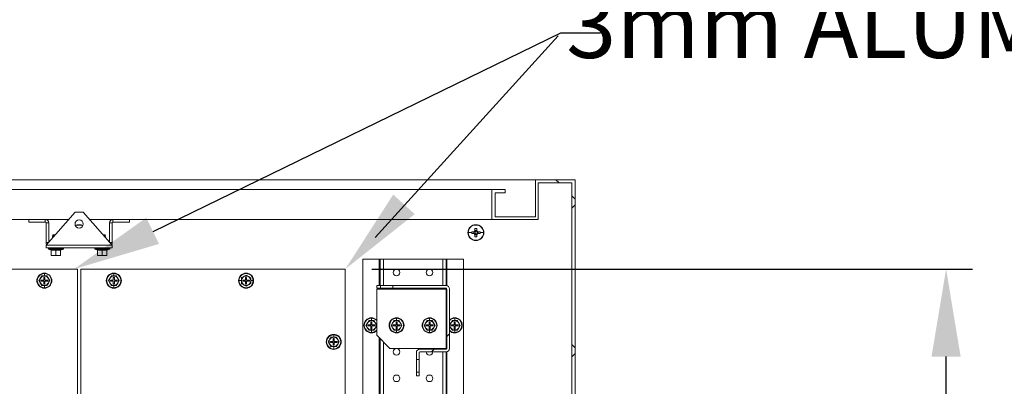
# Model space of a CAD drawing. Units: millimetres. Extents: x 63 to 8590, y 73 to 6123.
# Drawn here: x 4302 to 5046, y 1550 to 1827 of the extents above; entities that cross this region are included whole.
import ezdxf

# ---------------------------------------------------------------- set-up
doc = ezdxf.new("R2010")
doc.units = ezdxf.units.MM
doc.header["$LTSCALE"] = 5
doc.header["$PDSIZE"] = -1
doc.layers.add('Dimensions', color=7, linetype='Continuous')
doc.layers.add('KATMAN1', color=7, linetype='Continuous')
doc.styles.get("Standard").update_dxf_attribs({"font": 'romans.shx', "width": 0.8})
doc.dimstyles.new('SLDDIMSTYLE2', dxfattribs={"dimscale": 10, "dimtxt": 2.5, "dimasz": 3.302, "dimexe": 1, "dimexo": 1, "dimgap": 0.926042, "dimtad": 1, "dimdec": 0, "dimrnd": 1e-09, "dimzin": 12, "dimdsep": 46, "dimtxsty": 'Standard', "dimcen": 2, "dimadec": 0, "dimazin": 3, "dimtfac": 1, "dimtdec": 0, "dimtmove": 0, "dimatfit": 0, "dimfxl": 1, "dimfrac": 2, "dimtolj": 1, "dimtzin": 12, "dimarcsym": 0})

# ---------------------------------------------------------------- blocks, each defined once
blk = doc.blocks.new('*D2')
at = {"layer": 'Defpoints', "color": 0, "transparency": 16777216}
for p in [(4547.68, 1638.47), (5001.92, 1638.47), (4547.68, 1153.47)]:
    blk.add_point(p, dxfattribs=at)
at = {"layer": 'Dimensions', "color": 0, "lineweight": -2, "transparency": 16777216}
for p, q in [((4567.68, 1638.47), (5021.92, 1638.47)), ((5001.92, 1219.51), (5001.92, 1572.43)), ((4567.68, 1153.47), (5021.92, 1153.47))]:
    blk.add_line(p, q, dxfattribs=at)
at = {"layer": 'Dimensions', "color": 0, "transparency": 16777216}
for points in [[(4990.91, 1572.43), (5012.92, 1572.43), (5001.92, 1638.47)], [(4990.91, 1219.51), (5012.92, 1219.51), (5001.92, 1153.47)]]:
    blk.add_solid(points, dxfattribs=at)
at = {"layer": 'Dimensions', "color": 0, "transparency": 16777216, "insert": (4933.4, 1410.78), "char_height": 50, "attachment_point": 2, "rotation": 90}
blk.add_mtext('\\A1;485', dxfattribs=at)

msp = doc.modelspace()

# ---------------------------------------------------------------- hatches: boundary and pattern name
at = {"layer": 'KATMAN1', "linetype": 'Continuous', "lineweight": 18}
h = msp.add_hatch(dxfattribs=at)
h.set_pattern_fill('ANSI38', color=256, scale=25, style=0)
h.set_pattern_definition([(45, (-3527.12, -1734.65), (-56.1266, 56.1266), []), (135, (-3527.12, -1734.65), (-168.3798, 56.1266), [198.4375, -119.0625])])
h.paths.add_polyline_path([(4658.43, 1093.47), (4668.43, 1093.47), (4668.43, 1095.97), (4660.93, 1095.97), (4660.93, 1113.97), (4691.43, 1113.97), (4691.43, 1085.97), (4721.43, 1085.97), (4721.43, 1705.97), (4691.43, 1705.97), (4691.43, 1677.97), (4660.93, 1677.97), (4660.93, 1695.97), (4668.43, 1695.97), (4668.43, 1698.47), (4658.43, 1698.47), (4658.43, 1675.97), (4693.43, 1675.97), (4693.43, 1703.47), (4718.93, 1703.47), (4718.93, 1088.47), (4693.43, 1088.47), (4693.43, 1115.97), (4658.43, 1115.97)], flags=0)
h = msp.add_hatch(dxfattribs=at)
h.set_pattern_fill('ANSI32', color=256, scale=25, style=0)
h.set_pattern_definition([(45, (-3524.62, -1734.65), (-168.38, 168.38), []), (45, (-3412.36, -1734.65), (-168.38, 168.38), [])])
edge = h.paths.add_edge_path(flags=0)
edge.add_line((4601.43, 1570.22), (4603.43, 1570.22))
edge.add_line((4603.43, 1570.22), (4603.43, 1575.37))
edge.add_arc((4604.03, 1575.37), 0.6, 90, 180, ccw=False)
edge.add_line((4604.03, 1575.97), (4623.83, 1575.97))
edge.add_arc((4623.83, 1578.57), 2.6, 270, 360)
edge.add_line((4626.43, 1578.57), (4626.43, 1623.37))
edge.add_arc((4623.83, 1623.37), 2.6, 0, 90)
edge.add_line((4623.83, 1625.97), (4583.68, 1625.97))
edge.add_line((4583.68, 1625.97), (4583.68, 1623.97))
edge.add_line((4583.68, 1623.97), (4623.83, 1623.97))
edge.add_arc((4623.83, 1623.37), 0.6, 0, 90, ccw=False)
edge.add_line((4624.43, 1623.37), (4624.43, 1578.57))
edge.add_arc((4623.83, 1578.57), 0.6, 270, 360, ccw=False)
edge.add_line((4623.83, 1577.97), (4604.03, 1577.97))
edge.add_arc((4604.03, 1575.37), 2.6, 90, 180)
edge.add_line((4601.43, 1575.37), (4601.43, 1570.22))

# ---------------------------------------------------------------- linework, layer by layer
at = {"color": 7, "linetype": 'Continuous', "lineweight": 18}
for p, q in [((4001.43, 1705.97), (4691.43, 1705.97)), ((4691.43, 1677.97), (4691.43, 1705.97)), ((4721.43, 1705.97), (4691.43, 1705.97)), ((4721.43, 1705.97), (4721.43, 1085.97)), ((4034.43, 1698.47), (4658.43, 1698.47)), ((4658.43, 1698.47), (4658.43, 1675.97)), ((4658.43, 1698.47), (4668.43, 1698.47)), ((4668.43, 1695.97), (4668.43, 1698.47)), ((4718.93, 1703.47), (4693.43, 1703.47)), ((4693.43, 1703.47), (4693.43, 1675.97)), ((4718.93, 1703.47), (4718.93, 1088.47)), ((4660.93, 1695.97), (4668.43, 1695.97)), ((4660.93, 1695.97), (4660.93, 1677.97)), ((4338.57, 1675.97), (4034.43, 1675.97)), ((4308.43, 1673.97), (4308.43, 1675.97)), ((4320.83, 1675.97), (4308.43, 1675.97)), ((4320.83, 1673.97), (4320.83, 1675.97)), ((4321.43, 1656.57), (4343.43, 1681.47)), ((4343.43, 1681.47), (4349.43, 1681.47)), ((4349.43, 1681.47), (4371.43, 1656.57)), ((4658.43, 1675.97), (4354.29, 1675.97)), ((4372.03, 1673.97), (4372.03, 1675.97)), ((4384.43, 1675.97), (4372.03, 1675.97)), ((4384.43, 1673.97), (4384.43, 1675.97)), ((4658.43, 1675.97), (4693.43, 1675.97)), ((4660.93, 1677.97), (4691.43, 1677.97)), ((4308.43, 1673.97), (4320.83, 1673.97)), ((4323.43, 1673.37), (4321.43, 1673.37)), ((4321.43, 1673.37), (4321.43, 1658.57)), ((4323.43, 1658.83), (4323.43, 1673.37)), ((4346.43, 1671.97), (4346.43, 1671.74)), ((4369.43, 1673.37), (4371.43, 1673.37)), ((4369.43, 1658.83), (4369.43, 1673.37)), ((4371.43, 1673.37), (4371.43, 1658.57)), ((4384.43, 1673.97), (4372.03, 1673.97)), ((4645.72, 1669.06), (4645.72, 1667.3)), ((4647.14, 1667.59), (4645.72, 1667.59)), ((4646.43, 1671.97), (4646.43, 1671.74)), ((4647.14, 1667.3), (4647.14, 1669.06)), ((4326.87, 1664.37), (4326.43, 1663.92)), ((4326.43, 1663.92), (4326.43, 1663.91)), ((4327.93, 1663.92), (4326.43, 1663.92)), ((4326.43, 1663.91), (4326.87, 1663.6)), ((4327.92, 1663.91), (4326.43, 1663.91)), ((4326.87, 1663.6), (4326.43, 1663.29)), ((4326.43, 1663.29), (4326.43, 1663.15)), ((4327.37, 1663.29), (4326.43, 1663.29)), ((4326.43, 1663.15), (4326.87, 1662.83)), ((4327.24, 1663.15), (4326.43, 1663.15)), ((4326.87, 1662.83), (4326.43, 1662.52)), ((4326.43, 1662.52), (4326.43, 1662.38)), ((4326.69, 1662.52), (4326.43, 1662.52)), ((4326.43, 1662.38), (4326.51, 1662.32)), ((4326.56, 1662.38), (4326.43, 1662.38)), ((4328.32, 1664.37), (4326.87, 1664.37)), ((4327.64, 1663.6), (4326.87, 1663.6)), ((4326.97, 1662.83), (4326.87, 1662.83)), ((4365.98, 1664.37), (4364.54, 1664.37)), ((4366.43, 1663.92), (4364.93, 1663.92)), ((4366.43, 1663.91), (4364.94, 1663.91)), ((4365.98, 1663.6), (4365.21, 1663.6)), ((4366.43, 1663.29), (4365.49, 1663.29)), ((4366.43, 1663.15), (4365.62, 1663.15)), ((4365.98, 1662.83), (4365.89, 1662.83)), ((4365.98, 1664.37), (4366.43, 1663.92)), ((4365.98, 1663.6), (4366.43, 1663.91)), ((4366.43, 1663.29), (4365.98, 1663.6)), ((4365.98, 1662.83), (4366.43, 1663.15)), ((4366.43, 1662.52), (4365.98, 1662.83)), ((4366.43, 1662.52), (4366.17, 1662.52)), ((4366.43, 1662.38), (4366.29, 1662.38)), ((4366.35, 1662.32), (4366.43, 1662.38)), ((4366.43, 1663.92), (4366.43, 1663.91)), ((4366.43, 1663.29), (4366.43, 1663.15)), ((4366.43, 1662.52), (4366.43, 1662.38)), ((4640.66, 1665.97), (4643.32, 1665.97)), ((4645.09, 1666.68), (4643.34, 1666.68)), ((4643.34, 1665.26), (4645.09, 1665.26)), ((4644.8, 1666.68), (4644.8, 1665.26)), ((4645.72, 1664.63), (4645.72, 1662.87)), ((4645.72, 1664.34), (4647.14, 1664.34)), ((4646.43, 1665.97), (4646.43, 1667.25)), ((4646.43, 1665.97), (4646.43, 1664.69)), ((4646.43, 1659.97), (4646.43, 1660.2)), ((4647.14, 1662.87), (4647.14, 1664.63)), ((4649.52, 1666.68), (4647.77, 1666.68)), ((4647.77, 1665.26), (4649.52, 1665.26)), ((4648.05, 1665.26), (4648.05, 1666.68)), ((4652.2, 1665.97), (4649.53, 1665.97)), ((4321.43, 1656.57), (4371.43, 1656.57)), ((4321.43, 1656.57), (4321.43, 1654.47)), ((4371.43, 1654.47), (4321.43, 1654.47)), ((4334.3, 1653.4), (4323.56, 1653.4)), ((4325.36, 1652.74), (4323.56, 1653.4)), ((4323.73, 1654.47), (4323.73, 1654.37)), ((4334.13, 1654.37), (4323.73, 1654.37)), ((4325.36, 1652.74), (4325.36, 1652.94)), ((4325.43, 1652.84), (4325.43, 1649.08)), ((4328.93, 1652.84), (4328.93, 1649.08)), ((4332.43, 1652.84), (4332.43, 1649.08)), ((4332.49, 1652.74), (4334.3, 1653.4)), ((4332.5, 1652.94), (4332.49, 1652.74)), ((4334.13, 1654.37), (4334.13, 1654.47)), ((4369.3, 1653.4), (4358.56, 1653.4)), ((4360.36, 1652.74), (4358.56, 1653.4)), ((4358.73, 1654.47), (4358.73, 1654.37)), ((4369.13, 1654.37), (4358.73, 1654.37)), ((4360.36, 1652.74), (4360.36, 1652.94)), ((4360.43, 1652.84), (4360.43, 1649.08)), ((4363.93, 1652.84), (4363.93, 1649.08)), ((4367.43, 1652.84), (4367.43, 1649.08)), ((4367.49, 1652.74), (4369.3, 1653.4)), ((4367.5, 1652.94), (4367.49, 1652.74)), ((4369.13, 1654.37), (4369.13, 1654.47)), ((4371.43, 1654.47), (4371.43, 1656.57)), ((4327.18, 1648.77), (4325.43, 1649.08)), ((4325.43, 1649.08), (4325.43, 1648.77)), ((4325.43, 1648.77), (4327.18, 1648.77)), ((4328.93, 1649.08), (4327.18, 1648.77)), ((4327.18, 1648.77), (4330.68, 1648.77)), ((4330.68, 1648.77), (4328.93, 1649.08)), ((4332.43, 1649.08), (4330.68, 1648.77)), ((4332.43, 1648.77), (4330.68, 1648.77)), ((4332.43, 1648.77), (4332.43, 1649.08)), ((4362.18, 1648.77), (4360.43, 1649.08)), ((4360.43, 1649.08), (4360.43, 1648.77)), ((4360.43, 1648.77), (4362.18, 1648.77)), ((4363.93, 1649.08), (4362.18, 1648.77)), ((4362.18, 1648.77), (4365.68, 1648.77)), ((4365.68, 1648.77), (4363.93, 1649.08)), ((4367.43, 1649.08), (4365.68, 1648.77)), ((4367.43, 1648.77), (4365.68, 1648.77)), ((4367.43, 1648.77), (4367.43, 1649.08)), ((4560.93, 1645.97), (4560.93, 1145.97)), ((4573.33, 1645.97), (4560.93, 1645.97)), ((4573.93, 1645.97), (4573.33, 1645.97)), ((4573.93, 1625.97), (4573.93, 1645.97)), ((4573.93, 1645.97), (4576.53, 1645.97)), ((4621.33, 1645.97), (4576.53, 1645.97)), ((4623.93, 1645.97), (4621.33, 1645.97)), ((4623.93, 1645.97), (4623.93, 1625.97)), ((4624.53, 1645.97), (4623.93, 1645.97)), ((4636.93, 1645.97), (4624.53, 1645.97)), ((4636.93, 1145.97), (4636.93, 1645.97)), ((4145.18, 1638.47), (4345.18, 1638.47)), ((4345.18, 1638.47), (4345.18, 1153.47)), ((4347.68, 1638.47), (4347.68, 1153.47)), ((4547.68, 1638.47), (4347.68, 1638.47)), ((4547.68, 1153.47), (4547.68, 1638.47)), ((4317.15, 1631.47), (4316.14, 1629.72)), ((4318.16, 1633.22), (4317.15, 1631.47)), ((4318.12, 1633.29), (4320.18, 1633.28)), ((4320.18, 1633.22), (4318.16, 1633.22)), ((4320.58, 1632.22), (4319.78, 1632.22)), ((4319.78, 1632.22), (4319.78, 1630.12)), ((4320.18, 1633.28), (4320.18, 1635.09)), ((4320.18, 1633.28), (4322.24, 1633.29)), ((4322.2, 1633.22), (4320.18, 1633.22)), ((4320.58, 1630.12), (4320.58, 1632.22)), ((4323.21, 1631.47), (4322.2, 1633.22)), ((4324.22, 1629.72), (4323.21, 1631.47)), ((4369.65, 1631.47), (4368.64, 1629.72)), ((4370.66, 1633.22), (4369.65, 1631.47)), ((4370.62, 1633.29), (4372.68, 1633.28)), ((4372.68, 1633.22), (4370.66, 1633.22)), ((4373.08, 1632.22), (4372.28, 1632.22)), ((4372.28, 1632.22), (4372.28, 1630.12)), ((4372.68, 1633.28), (4372.68, 1635.09)), ((4372.68, 1633.28), (4374.74, 1633.29)), ((4374.7, 1633.22), (4372.68, 1633.22)), ((4373.08, 1630.12), (4373.08, 1632.22)), ((4375.71, 1631.47), (4374.7, 1633.22)), ((4376.72, 1629.72), (4375.71, 1631.47)), ((4469.11, 1629.72), (4469.11, 1631.78)), ((4470.93, 1632.75), (4469.18, 1631.74)), ((4469.18, 1631.74), (4469.18, 1629.72)), ((4472.68, 1633.76), (4470.93, 1632.75)), ((4473.08, 1632.22), (4472.28, 1632.22)), ((4472.28, 1632.22), (4472.28, 1630.12)), ((4474.43, 1632.75), (4472.68, 1633.76)), ((4473.08, 1630.12), (4473.08, 1632.22)), ((4476.18, 1631.74), (4474.43, 1632.75)), ((4476.18, 1629.72), (4476.18, 1631.74)), ((4476.25, 1631.78), (4476.24, 1629.72)), ((4316.14, 1629.72), (4317.15, 1627.97)), ((4317.15, 1627.97), (4318.16, 1626.22)), ((4317.68, 1630.12), (4317.68, 1629.32)), ((4319.78, 1630.12), (4317.68, 1630.12)), ((4317.68, 1629.32), (4319.78, 1629.32)), ((4320.18, 1626.15), (4318.12, 1626.15)), ((4318.16, 1626.22), (4320.18, 1626.22)), ((4319.78, 1629.32), (4319.78, 1627.22)), ((4319.78, 1627.22), (4320.58, 1627.22)), ((4320.18, 1626.22), (4322.2, 1626.22)), ((4322.24, 1626.15), (4320.18, 1626.15)), ((4320.18, 1626.15), (4320.18, 1624.35)), ((4322.68, 1630.12), (4320.58, 1630.12)), ((4320.58, 1627.22), (4320.58, 1629.32)), ((4320.58, 1629.32), (4322.68, 1629.32)), ((4322.2, 1626.22), (4323.21, 1627.97)), ((4322.68, 1629.32), (4322.68, 1630.12)), ((4323.21, 1627.97), (4324.22, 1629.72)), ((4368.64, 1629.72), (4369.65, 1627.97)), ((4369.65, 1627.97), (4370.66, 1626.22)), ((4370.18, 1630.12), (4370.18, 1629.32)), ((4372.28, 1630.12), (4370.18, 1630.12)), ((4370.18, 1629.32), (4372.28, 1629.32)), ((4372.68, 1626.15), (4370.62, 1626.15)), ((4370.66, 1626.22), (4372.68, 1626.22)), ((4372.28, 1629.32), (4372.28, 1627.22)), ((4372.28, 1627.22), (4373.08, 1627.22)), ((4372.68, 1626.22), (4374.7, 1626.22)), ((4374.74, 1626.15), (4372.68, 1626.15)), ((4372.68, 1626.15), (4372.68, 1624.35)), ((4375.18, 1630.12), (4373.08, 1630.12)), ((4373.08, 1627.22), (4373.08, 1629.32)), ((4373.08, 1629.32), (4375.18, 1629.32)), ((4374.7, 1626.22), (4375.71, 1627.97)), ((4375.18, 1629.32), (4375.18, 1630.12)), ((4375.71, 1627.97), (4376.72, 1629.72)), ((4469.11, 1629.72), (4467.31, 1629.72)), ((4469.11, 1627.66), (4469.11, 1629.72)), ((4469.18, 1629.72), (4469.18, 1627.7)), ((4469.18, 1627.7), (4470.93, 1626.69)), ((4472.28, 1630.12), (4470.18, 1630.12)), ((4470.18, 1630.12), (4470.18, 1629.32)), ((4470.18, 1629.32), (4472.28, 1629.32)), ((4470.93, 1626.69), (4472.68, 1625.68)), ((4472.28, 1629.32), (4472.28, 1627.22)), ((4472.28, 1627.22), (4473.08, 1627.22)), ((4472.68, 1625.68), (4474.43, 1626.69)), ((4475.18, 1630.12), (4473.08, 1630.12)), ((4473.08, 1627.22), (4473.08, 1629.32)), ((4473.08, 1629.32), (4475.18, 1629.32)), ((4474.43, 1626.69), (4476.18, 1627.7)), ((4475.18, 1629.32), (4475.18, 1630.12)), ((4476.18, 1627.7), (4476.18, 1629.72)), ((4476.24, 1629.72), (4476.25, 1627.66)), ((4476.24, 1629.72), (4478.05, 1629.72)), ((4571.43, 1625.97), (4571.43, 1623.97)), ((4574.18, 1625.97), (4571.43, 1625.97)), ((4574.18, 1623.97), (4571.43, 1623.97)), ((4571.43, 1623.37), (4571.43, 1588.57)), ((4623.83, 1623.37), (4571.43, 1623.37)), ((4573.93, 1623.37), (4573.93, 1623.97)), ((4574.18, 1625.97), (4574.18, 1623.97)), ((4583.68, 1625.97), (4574.18, 1625.97)), ((4583.68, 1623.97), (4574.18, 1623.97)), ((4583.68, 1623.97), (4583.68, 1625.97)), ((4623.83, 1625.97), (4583.68, 1625.97)), ((4623.83, 1623.97), (4583.68, 1623.97)), ((4623.83, 1623.37), (4623.83, 1578.57)), ((4624.43, 1623.37), (4623.83, 1623.37)), ((4623.93, 1623.96), (4623.93, 1623.37)), ((4624.43, 1578.57), (4624.43, 1623.37)), ((4626.43, 1578.57), (4626.43, 1623.37)), ((4567.43, 1599.53), (4567.43, 1601.34)), ((4586.43, 1599.53), (4586.43, 1601.34)), ((4611.43, 1599.53), (4611.43, 1601.34)), ((4630.43, 1599.53), (4630.43, 1601.34)), ((4564.4, 1597.72), (4563.39, 1595.97)), ((4563.39, 1595.97), (4564.4, 1594.22)), ((4565.41, 1599.47), (4564.4, 1597.72)), ((4564.4, 1594.22), (4565.41, 1592.47)), ((4564.93, 1596.37), (4564.93, 1595.57)), ((4567.03, 1596.37), (4564.93, 1596.37)), ((4564.93, 1595.57), (4567.03, 1595.57)), ((4565.37, 1599.54), (4567.43, 1599.53)), ((4567.43, 1599.47), (4565.41, 1599.47)), ((4567.83, 1598.47), (4567.03, 1598.47)), ((4567.03, 1598.47), (4567.03, 1596.37)), ((4567.03, 1595.57), (4567.03, 1593.47)), ((4567.03, 1593.47), (4567.83, 1593.47)), ((4567.43, 1599.53), (4569.49, 1599.54)), ((4569.45, 1599.47), (4567.43, 1599.47)), ((4567.83, 1596.37), (4567.83, 1598.47)), ((4569.93, 1596.37), (4567.83, 1596.37)), ((4567.83, 1593.47), (4567.83, 1595.57)), ((4567.83, 1595.57), (4569.93, 1595.57)), ((4570.46, 1597.72), (4569.45, 1599.47)), ((4569.45, 1592.47), (4570.46, 1594.22)), ((4569.93, 1595.57), (4569.93, 1596.37)), ((4571.47, 1595.97), (4570.46, 1597.72)), ((4570.46, 1594.22), (4571.47, 1595.97)), ((4583.4, 1597.72), (4582.39, 1595.97)), ((4582.39, 1595.97), (4583.4, 1594.22)), ((4584.41, 1599.47), (4583.4, 1597.72)), ((4583.4, 1594.22), (4584.41, 1592.47)), ((4583.93, 1596.37), (4583.93, 1595.57)), ((4586.03, 1596.37), (4583.93, 1596.37)), ((4583.93, 1595.57), (4586.03, 1595.57)), ((4584.37, 1599.54), (4586.43, 1599.53)), ((4586.43, 1599.47), (4584.41, 1599.47)), ((4586.83, 1598.47), (4586.03, 1598.47)), ((4586.03, 1598.47), (4586.03, 1596.37)), ((4586.03, 1595.57), (4586.03, 1593.47)), ((4586.03, 1593.47), (4586.83, 1593.47)), ((4586.43, 1599.53), (4588.49, 1599.54)), ((4588.45, 1599.47), (4586.43, 1599.47)), ((4586.83, 1596.37), (4586.83, 1598.47)), ((4588.93, 1596.37), (4586.83, 1596.37)), ((4586.83, 1593.47), (4586.83, 1595.57)), ((4586.83, 1595.57), (4588.93, 1595.57)), ((4589.46, 1597.72), (4588.45, 1599.47)), ((4588.45, 1592.47), (4589.46, 1594.22)), ((4588.93, 1595.57), (4588.93, 1596.37)), ((4590.47, 1595.97), (4589.46, 1597.72)), ((4589.46, 1594.22), (4590.47, 1595.97)), ((4608.4, 1597.72), (4607.39, 1595.97)), ((4607.39, 1595.97), (4608.4, 1594.22)), ((4609.41, 1599.47), (4608.4, 1597.72)), ((4608.4, 1594.22), (4609.41, 1592.47)), ((4608.93, 1596.37), (4608.93, 1595.57)), ((4611.03, 1596.37), (4608.93, 1596.37)), ((4608.93, 1595.57), (4611.03, 1595.57)), ((4609.37, 1599.54), (4611.43, 1599.53)), ((4611.43, 1599.47), (4609.41, 1599.47)), ((4611.83, 1598.47), (4611.03, 1598.47)), ((4611.03, 1598.47), (4611.03, 1596.37)), ((4611.03, 1595.57), (4611.03, 1593.47)), ((4611.03, 1593.47), (4611.83, 1593.47)), ((4611.43, 1599.53), (4613.49, 1599.54)), ((4613.45, 1599.47), (4611.43, 1599.47)), ((4611.83, 1596.37), (4611.83, 1598.47)), ((4613.93, 1596.37), (4611.83, 1596.37)), ((4611.83, 1593.47), (4611.83, 1595.57)), ((4611.83, 1595.57), (4613.93, 1595.57)), ((4614.46, 1597.72), (4613.45, 1599.47)), ((4613.45, 1592.47), (4614.46, 1594.22)), ((4613.93, 1595.57), (4613.93, 1596.37)), ((4615.47, 1595.97), (4614.46, 1597.72)), ((4614.46, 1594.22), (4615.47, 1595.97)), ((4627.4, 1597.72), (4626.39, 1595.97)), ((4626.39, 1595.97), (4627.4, 1594.22)), ((4628.41, 1599.47), (4627.4, 1597.72)), ((4627.4, 1594.22), (4628.41, 1592.47)), ((4627.93, 1596.37), (4627.93, 1595.57)), ((4630.03, 1596.37), (4627.93, 1596.37)), ((4627.93, 1595.57), (4630.03, 1595.57)), ((4628.37, 1599.54), (4630.43, 1599.53)), ((4630.43, 1599.47), (4628.41, 1599.47)), ((4630.83, 1598.47), (4630.03, 1598.47)), ((4630.03, 1598.47), (4630.03, 1596.37)), ((4630.03, 1595.57), (4630.03, 1593.47)), ((4630.03, 1593.47), (4630.83, 1593.47)), ((4630.43, 1599.53), (4632.49, 1599.54)), ((4632.45, 1599.47), (4630.43, 1599.47)), ((4630.83, 1596.37), (4630.83, 1598.47)), ((4632.93, 1596.37), (4630.83, 1596.37)), ((4630.83, 1593.47), (4630.83, 1595.57)), ((4630.83, 1595.57), (4632.93, 1595.57)), ((4633.46, 1597.72), (4632.45, 1599.47)), ((4632.45, 1592.47), (4633.46, 1594.22)), ((4632.93, 1595.57), (4632.93, 1596.37)), ((4634.47, 1595.97), (4633.46, 1597.72)), ((4633.46, 1594.22), (4634.47, 1595.97)), ((4536.91, 1586.97), (4535.9, 1585.22)), ((4536.87, 1587.04), (4538.93, 1587.03)), ((4538.93, 1586.97), (4536.91, 1586.97)), ((4539.33, 1585.97), (4538.53, 1585.97)), ((4538.53, 1585.97), (4538.53, 1583.87)), ((4538.93, 1587.03), (4538.93, 1588.84)), ((4538.93, 1587.03), (4540.99, 1587.04)), ((4540.95, 1586.97), (4538.93, 1586.97)), ((4539.33, 1583.87), (4539.33, 1585.97)), ((4541.96, 1585.22), (4540.95, 1586.97)), ((4567.43, 1592.4), (4565.37, 1592.4)), ((4565.41, 1592.47), (4567.43, 1592.47)), ((4567.43, 1592.47), (4569.45, 1592.47)), ((4569.49, 1592.4), (4567.43, 1592.4)), ((4567.43, 1592.4), (4567.43, 1590.6)), ((4571.43, 1588.57), (4581.43, 1578.57)), ((4573.93, 1205.87), (4573.93, 1586.07)), ((4586.43, 1592.4), (4584.37, 1592.4)), ((4584.41, 1592.47), (4586.43, 1592.47)), ((4586.43, 1592.47), (4588.45, 1592.47)), ((4588.49, 1592.4), (4586.43, 1592.4)), ((4586.43, 1592.4), (4586.43, 1590.6)), ((4611.43, 1592.4), (4609.37, 1592.4)), ((4609.41, 1592.47), (4611.43, 1592.47)), ((4611.43, 1592.47), (4613.45, 1592.47)), ((4613.49, 1592.4), (4611.43, 1592.4)), ((4611.43, 1592.4), (4611.43, 1590.6)), ((4630.43, 1592.4), (4628.37, 1592.4)), ((4628.41, 1592.47), (4630.43, 1592.47)), ((4630.43, 1592.47), (4632.45, 1592.47)), ((4632.49, 1592.4), (4630.43, 1592.4)), ((4630.43, 1592.4), (4630.43, 1590.6)), ((4535.9, 1585.22), (4534.89, 1583.47)), ((4534.89, 1583.47), (4535.9, 1581.72)), ((4535.9, 1581.72), (4536.91, 1579.97)), ((4536.43, 1583.87), (4536.43, 1583.07)), ((4538.53, 1583.87), (4536.43, 1583.87)), ((4536.43, 1583.07), (4538.53, 1583.07)), ((4538.93, 1579.9), (4536.87, 1579.9)), ((4536.91, 1579.97), (4538.93, 1579.97)), ((4538.53, 1583.07), (4538.53, 1580.97)), ((4538.53, 1580.97), (4539.33, 1580.97)), ((4538.93, 1579.97), (4540.95, 1579.97)), ((4540.99, 1579.9), (4538.93, 1579.9)), ((4538.93, 1579.9), (4538.93, 1578.1)), ((4541.43, 1583.87), (4539.33, 1583.87)), ((4539.33, 1580.97), (4539.33, 1583.07)), ((4539.33, 1583.07), (4541.43, 1583.07)), ((4540.95, 1579.97), (4541.96, 1581.72)), ((4541.43, 1583.07), (4541.43, 1583.87)), ((4542.97, 1583.47), (4541.96, 1585.22)), ((4541.96, 1581.72), (4542.97, 1583.47)), ((4581.43, 1578.57), (4623.83, 1578.57)), ((4623.83, 1578.57), (4624.43, 1578.57)), ((4623.93, 1578.57), (4623.93, 1577.98)), ((4601.43, 1570.22), (4601.43, 1575.37)), ((4603.43, 1570.22), (4603.43, 1575.37)), ((4623.83, 1577.97), (4604.03, 1577.97)), ((4623.83, 1575.97), (4604.03, 1575.97)), ((4623.93, 1575.97), (4623.93, 1215.97)), ((4603.43, 1570.22), (4601.43, 1570.22)), ((4601.43, 1560.72), (4601.43, 1570.22)), ((4603.43, 1560.72), (4603.43, 1570.22)), ((4601.43, 1560.72), (4603.43, 1560.72)), ((4601.43, 1557.97), (4601.43, 1560.72)), ((4603.43, 1557.97), (4601.43, 1557.97)), ((4603.43, 1557.97), (4603.43, 1560.72))]:
    msp.add_line(p, q, dxfattribs=at)
at = {"color": 8, "linetype": 'Continuous', "lineweight": 18}
for p, q in [((4323.2, 1658.57), (4321.43, 1658.57)), ((4369.66, 1658.57), (4371.43, 1658.57)), ((4573.33, 1645.97), (4573.33, 1625.97)), ((4576.53, 1645.97), (4576.53, 1625.97)), ((4621.33, 1645.97), (4621.33, 1625.97)), ((4624.53, 1645.97), (4624.53, 1625.87)), ((4320.18, 1635.42), (4320.18, 1635.09)), ((4372.68, 1635.42), (4372.68, 1635.09)), ((4320.18, 1624.02), (4320.18, 1624.35)), ((4372.68, 1624.02), (4372.68, 1624.35)), ((4466.98, 1629.72), (4467.31, 1629.72)), ((4478.38, 1629.72), (4478.05, 1629.72)), ((4573.33, 1623.97), (4573.33, 1623.37)), ((4576.53, 1623.97), (4576.53, 1623.37)), ((4621.33, 1623.97), (4621.33, 1623.37)), ((4567.43, 1601.67), (4567.43, 1601.34)), ((4586.43, 1601.67), (4586.43, 1601.34)), ((4611.43, 1601.67), (4611.43, 1601.34)), ((4630.43, 1601.67), (4630.43, 1601.34)), ((4538.93, 1589.17), (4538.93, 1588.84)), ((4567.43, 1590.27), (4567.43, 1590.6)), ((4573.33, 1586.67), (4573.33, 1205.27)), ((4586.43, 1590.27), (4586.43, 1590.6)), ((4611.43, 1590.27), (4611.43, 1590.6)), ((4630.43, 1590.27), (4630.43, 1590.6)), ((4576.53, 1583.47), (4576.53, 1208.47)), ((4621.33, 1578.57), (4621.33, 1577.97)), ((4538.93, 1577.77), (4538.93, 1578.1)), ((4621.33, 1575.97), (4621.33, 1215.97)), ((4624.53, 1576.06), (4624.53, 1215.87))]:
    msp.add_line(p, q, dxfattribs=at)
at = {"color": 7, "linetype": 'Continuous', "lineweight": 18}
for centre, radius in [((4346.43, 1672.47), 3.1), ((4586.43, 1635.97), 2.5), ((4611.43, 1635.97), 2.5), ((4586.43, 1575.97), 2.5), ((4586.43, 1555.97), 2.5), ((4611.43, 1555.97), 2.5)]:
    msp.add_circle(centre, radius, dxfattribs=at)
for centre, radius, start, end in [((4320.83, 1673.37), 2.6, 0, 90), ((4372.03, 1673.37), 2.6, 90, 180), ((4320.83, 1673.37), 0.6, 0, 90), ((4346.43, 1665.97), 6, 90, 118.35764), ((4346.43, 1665.97), 6, 61.64236, 90), ((4372.03, 1673.37), 0.6, 90, 180), ((4646.43, 1665.97), 6, 90, 270), ((4646.43, 1665.97), 5.77, 90, 180), ((4646.43, 1646.93), 22.14, 88.16257, 91.83743), ((4646.43, 1665.97), 6, 270, 90), ((4646.43, 1665.97), 5.77, 0, 90), ((4646.43, 1665.97), 5.77, 180, 270), ((4665.45, 1665.97), 22.13, 178.16214, 180.00075), ((4665.45, 1665.97), 22.13, 179.99925, 181.83786), ((4646.43, 1665.97), 1.51, 117.9589, 152.0411), ((4646.43, 1665.97), 1.51, 207.9589, 242.0411), ((4646.43, 1665.97), 1.28, 146.32572, 213.67428), ((4646.43, 1665.97), 1.28, 123.67428, 146.32572), ((4646.43, 1665.97), 1.28, 213.67428, 236.32572), ((4646.43, 1665.97), 1.28, 90, 123.67428), ((4646.43, 1665.97), 1.28, 236.32572, 270), ((4646.43, 1685.01), 22.14, 268.16257, 271.83743), ((4646.43, 1665.97), 1.28, 56.32572, 90), ((4646.43, 1665.97), 5.77, 270, 0), ((4646.43, 1665.97), 1.28, 270, 303.67428), ((4646.43, 1665.97), 1.51, 27.9589, 62.0411), ((4646.43, 1665.97), 1.28, 33.67428, 56.32572), ((4646.43, 1665.97), 1.51, 297.9589, 332.0411), ((4646.43, 1665.97), 1.28, 303.67428, 326.32572), ((4646.43, 1665.97), 1.28, 326.32572, 33.67428), ((4627.4, 1665.97), 22.13, 359.99925, 1.83786), ((4627.4, 1665.97), 22.13, 358.16214, 0.00075), ((4324.03, 1658.57), 2.6, 180, 214.64727), ((4323.73, 1653.87), 0.5, 90, 250), ((4334.13, 1653.87), 0.5, 290, 90), ((4358.73, 1653.87), 0.5, 90, 250), ((4369.13, 1653.87), 0.5, 290, 90), ((4368.83, 1658.57), 2.6, 325.35273, 0), ((4320.18, 1629.72), 5.7, 90, 270), ((4320.18, 1629.72), 5.37, 90, 270), ((4320.18, 1629.72), 3.5, 150, 210), ((4320.18, 1629.72), 3.5, 90, 150), ((4320.18, 1629.72), 5.7, 270, 90), ((4320.18, 1629.72), 5.37, 270, 90), ((4320.18, 1629.72), 3.5, 30, 90), ((4320.18, 1629.72), 3.5, 330, 30), ((4372.68, 1629.72), 5.7, 90, 270), ((4372.68, 1629.72), 5.37, 90, 270), ((4372.68, 1629.72), 3.5, 150, 210), ((4372.68, 1629.72), 3.5, 90, 150), ((4372.68, 1629.72), 5.7, 270, 90), ((4372.68, 1629.72), 5.37, 270, 90), ((4372.68, 1629.72), 3.5, 30, 90), ((4372.68, 1629.72), 3.5, 330, 30), ((4472.68, 1629.72), 5.7, 0, 180), ((4472.68, 1629.72), 5.37, 360, 180), ((4472.68, 1629.72), 3.5, 120, 180), ((4472.68, 1629.72), 3.5, 60, 120), ((4472.68, 1629.72), 3.5, 0, 60), ((4320.18, 1629.72), 3.5, 210, 270), ((4320.18, 1629.72), 3.5, 270, 330), ((4372.68, 1629.72), 3.5, 210, 270), ((4372.68, 1629.72), 3.5, 270, 330), ((4472.68, 1629.72), 5.7, 180, 270), ((4472.68, 1629.72), 5.37, 180, 360), ((4472.68, 1629.72), 3.5, 180, 240), ((4472.68, 1629.72), 3.5, 240, 300), ((4472.68, 1629.72), 5.7, 270, 0), ((4472.68, 1629.72), 3.5, 300, 0), ((4623.83, 1623.37), 2.6, 0, 90), ((4623.83, 1623.37), 0.6, 0, 90), ((4567.43, 1595.97), 5.7, 90, 270), ((4567.43, 1595.97), 5.37, 90, 270), ((4567.43, 1595.97), 5.7, 45.43207, 90), ((4586.43, 1595.97), 5.7, 90, 180), ((4586.43, 1595.97), 5.37, 90, 270), ((4586.43, 1595.97), 5.7, 270, 90), ((4586.43, 1595.97), 5.37, 270, 90), ((4611.43, 1595.97), 5.7, 90, 180), ((4611.43, 1595.97), 5.37, 90, 270), ((4611.43, 1595.97), 5.7, 270, 90), ((4611.43, 1595.97), 5.37, 270, 90), ((4630.43, 1595.97), 5.7, 90, 134.56793), ((4630.43, 1595.97), 5.7, 270, 90), ((4630.43, 1595.97), 5.37, 270, 90), ((4567.43, 1595.97), 3.5, 150, 210), ((4567.43, 1595.97), 3.5, 90, 150), ((4567.43, 1595.97), 3.5, 210, 270), ((4567.43, 1595.97), 3.5, 30, 90), ((4567.43, 1595.97), 3.5, 270, 330), ((4567.43, 1595.97), 3.5, 330, 30), ((4586.43, 1595.97), 5.7, 180, 270), ((4586.43, 1595.97), 3.5, 150, 210), ((4586.43, 1595.97), 3.5, 90, 150), ((4586.43, 1595.97), 3.5, 210, 270), ((4586.43, 1595.97), 3.5, 30, 90), ((4586.43, 1595.97), 3.5, 270, 330), ((4586.43, 1595.97), 3.5, 330, 30), ((4611.43, 1595.97), 5.7, 180, 270), ((4611.43, 1595.97), 3.5, 150, 210), ((4611.43, 1595.97), 3.5, 90, 150), ((4611.43, 1595.97), 3.5, 210, 270), ((4611.43, 1595.97), 3.5, 30, 90), ((4611.43, 1595.97), 3.5, 270, 330), ((4611.43, 1595.97), 3.5, 330, 30), ((4630.43, 1595.97), 3.5, 150, 210), ((4630.43, 1595.97), 3.5, 90, 150), ((4630.43, 1595.97), 3.5, 210, 270), ((4630.43, 1595.97), 3.5, 30, 90), ((4630.43, 1595.97), 3.5, 270, 330), ((4630.43, 1595.97), 3.5, 330, 30), ((4538.93, 1583.47), 5.7, 90, 270), ((4538.93, 1583.47), 5.37, 90, 270), ((4538.93, 1583.47), 3.5, 90, 150), ((4538.93, 1583.47), 5.7, 270, 90), ((4538.93, 1583.47), 5.37, 270, 90), ((4538.93, 1583.47), 3.5, 30, 90), ((4567.43, 1595.97), 5.7, 270, 314.56793), ((4630.43, 1595.97), 5.7, 225.43207, 270), ((4538.93, 1583.47), 3.5, 150, 210), ((4538.93, 1583.47), 3.5, 210, 270), ((4538.93, 1583.47), 3.5, 270, 330), ((4538.93, 1583.47), 3.5, 330, 30), ((4611.43, 1575.97), 2.5, 53.1301, 126.8699), ((4623.83, 1578.57), 0.6, 270, 0), ((4623.83, 1578.57), 2.6, 270, 0), ((4604.03, 1575.37), 2.6, 90, 180), ((4604.03, 1575.37), 0.6, 90, 180), ((4611.43, 1575.97), 2.5, 180, 270), ((4611.43, 1575.97), 2.5, 270, 0)]:
    msp.add_arc(centre, radius, start, end, dxfattribs=at)
at = {"color": 8, "linetype": 'Continuous', "lineweight": 18}
for centre, radius, start, end in [((4346.43, 1665.97), 5.77, 90, 118.47915), ((4346.43, 1665.97), 5.77, 61.52085, 90), ((4567.43, 1595.97), 5.37, 41.86332, 90), ((4630.43, 1595.97), 5.37, 90, 138.13668), ((4567.43, 1595.97), 5.37, 270, 318.13668), ((4630.43, 1595.97), 5.37, 221.86332, 270)]:
    msp.add_arc(centre, radius, start, end, dxfattribs=at)
at = {"color": 7, "linetype": 'Continuous', "lineweight": 18}
for points, knots in [([(4325.36, 1652.94), (4325.96, 1652.84), (4327.15, 1652.64), (4328.34, 1652.84), (4328.93, 1652.94)], [0, 0, 0, 0, 0.501362, 1, 1, 1, 1]), ([(4325.36, 1652.94), (4325.36, 1652.94), (4325.36, 1652.94), (4325.36, 1652.94), (4325.37, 1652.94), (4325.39, 1652.93), (4325.41, 1652.9), (4325.43, 1652.87), (4325.43, 1652.85), (4325.43, 1652.84)], [0, 0, 0, 0, 0.001903, 0.018329, 0.065586, 0.250854, 0.500989, 0.77013, 1, 1, 1, 1]), ([(4328.93, 1652.84), (4328.27, 1652.74), (4327.11, 1652.55), (4325.94, 1652.75), (4325.43, 1652.84)], [0, 0, 0, 0, 0.559471, 1, 1, 1, 1]), ([(4328.93, 1652.94), (4329.52, 1652.84), (4330.71, 1652.64), (4331.9, 1652.84), (4332.5, 1652.94)], [0, 0, 0, 0, 0.501362, 1, 1, 1, 1]), ([(4328.93, 1652.84), (4328.93, 1652.85), (4328.93, 1652.87), (4328.93, 1652.9), (4328.93, 1652.93), (4328.93, 1652.94), (4328.93, 1652.94), (4328.93, 1652.94), (4328.93, 1652.94), (4328.93, 1652.94), (4328.93, 1652.94)], [0, 0, 0, 0, 0.2299, 0.499057, 0.749202, 0.93477, 0.981928, 0.994559, 0.998176, 1, 1, 1, 1]), ([(4332.43, 1652.84), (4331.77, 1652.74), (4330.61, 1652.55), (4329.44, 1652.75), (4328.93, 1652.84)], [0, 0, 0, 0, 0.559471, 1, 1, 1, 1]), ([(4332.43, 1652.84), (4332.43, 1652.85), (4332.43, 1652.87), (4332.45, 1652.9), (4332.47, 1652.93), (4332.49, 1652.94), (4332.5, 1652.94), (4332.5, 1652.94), (4332.5, 1652.94), (4332.5, 1652.94), (4332.5, 1652.94)], [0, 0, 0, 0, 0.2299, 0.499057, 0.749202, 0.93477, 0.981928, 0.994559, 0.998176, 1, 1, 1, 1]), ([(4360.36, 1652.94), (4360.96, 1652.84), (4362.15, 1652.64), (4363.34, 1652.84), (4363.93, 1652.94)], [0, 0, 0, 0, 0.501362, 1, 1, 1, 1]), ([(4360.36, 1652.94), (4360.36, 1652.94), (4360.36, 1652.94), (4360.36, 1652.94), (4360.37, 1652.94), (4360.39, 1652.93), (4360.41, 1652.9), (4360.43, 1652.87), (4360.43, 1652.85), (4360.43, 1652.84)], [0, 0, 0, 0, 0.001903, 0.018329, 0.065586, 0.250854, 0.500989, 0.77013, 1, 1, 1, 1]), ([(4363.93, 1652.84), (4363.27, 1652.74), (4362.11, 1652.55), (4360.94, 1652.75), (4360.43, 1652.84)], [0, 0, 0, 0, 0.559471, 1, 1, 1, 1]), ([(4363.93, 1652.94), (4364.52, 1652.84), (4365.71, 1652.64), (4366.9, 1652.84), (4367.5, 1652.94)], [0, 0, 0, 0, 0.501362, 1, 1, 1, 1]), ([(4363.93, 1652.84), (4363.93, 1652.85), (4363.93, 1652.87), (4363.93, 1652.9), (4363.93, 1652.93), (4363.93, 1652.94), (4363.93, 1652.94), (4363.93, 1652.94), (4363.93, 1652.94), (4363.93, 1652.94), (4363.93, 1652.94)], [0, 0, 0, 0, 0.2299, 0.499057, 0.749202, 0.93477, 0.981928, 0.994559, 0.998176, 1, 1, 1, 1]), ([(4367.43, 1652.84), (4366.77, 1652.74), (4365.61, 1652.55), (4364.44, 1652.75), (4363.93, 1652.84)], [0, 0, 0, 0, 0.559471, 1, 1, 1, 1]), ([(4367.43, 1652.84), (4367.43, 1652.85), (4367.43, 1652.87), (4367.45, 1652.9), (4367.47, 1652.93), (4367.49, 1652.94), (4367.5, 1652.94), (4367.5, 1652.94), (4367.5, 1652.94), (4367.5, 1652.94), (4367.5, 1652.94)], [0, 0, 0, 0, 0.2299, 0.499057, 0.749202, 0.93477, 0.981928, 0.994559, 0.998176, 1, 1, 1, 1]), ([(4316.06, 1629.72), (4316.4, 1630.31), (4317.09, 1631.5), (4317.78, 1632.69), (4318.12, 1633.29)], [0, 0, 0, 0, 0.501362, 1, 1, 1, 1]), ([(4322.24, 1633.29), (4322.58, 1632.69), (4323.27, 1631.5), (4323.96, 1630.31), (4324.3, 1629.72)], [0, 0, 0, 0, 0.501362, 1, 1, 1, 1]), ([(4368.56, 1629.72), (4368.9, 1630.31), (4369.59, 1631.5), (4370.28, 1632.69), (4370.62, 1633.29)], [0, 0, 0, 0, 0.501362, 1, 1, 1, 1]), ([(4374.74, 1633.29), (4375.08, 1632.69), (4375.77, 1631.5), (4376.46, 1630.31), (4376.8, 1629.72)], [0, 0, 0, 0, 0.501362, 1, 1, 1, 1]), ([(4469.11, 1631.78), (4469.71, 1632.12), (4470.9, 1632.8), (4472.09, 1633.5), (4472.68, 1633.84)], [0, 0, 0, 0, 0.501362, 1, 1, 1, 1]), ([(4472.68, 1633.84), (4473.27, 1633.49), (4474.46, 1632.8), (4475.65, 1632.12), (4476.25, 1631.78)], [0, 0, 0, 0, 0.501362, 1, 1, 1, 1]), ([(4318.12, 1626.15), (4317.77, 1626.74), (4317.09, 1627.94), (4316.4, 1629.12), (4316.06, 1629.72)], [0, 0, 0, 0, 0.501362, 1, 1, 1, 1]), ([(4324.3, 1629.72), (4323.95, 1629.12), (4323.26, 1627.93), (4322.58, 1626.74), (4322.24, 1626.15)], [0, 0, 0, 0, 0.501362, 1, 1, 1, 1]), ([(4370.62, 1626.15), (4370.27, 1626.74), (4369.59, 1627.94), (4368.9, 1629.12), (4368.56, 1629.72)], [0, 0, 0, 0, 0.501362, 1, 1, 1, 1]), ([(4376.8, 1629.72), (4376.45, 1629.12), (4375.76, 1627.93), (4375.08, 1626.74), (4374.74, 1626.15)], [0, 0, 0, 0, 0.501362, 1, 1, 1, 1]), ([(4472.68, 1625.59), (4472.08, 1625.94), (4470.9, 1626.63), (4469.7, 1627.32), (4469.11, 1627.66)], [0, 0, 0, 0, 0.501362, 1, 1, 1, 1]), ([(4476.25, 1627.66), (4475.65, 1627.31), (4474.46, 1626.63), (4473.27, 1625.94), (4472.68, 1625.59)], [0, 0, 0, 0, 0.501362, 1, 1, 1, 1]), ([(4476.18, 1627.7), (4476.18, 1627.7), (4476.18, 1627.69), (4476.2, 1627.69), (4476.22, 1627.67), (4476.24, 1627.66), (4476.25, 1627.66), (4476.25, 1627.66), (4476.25, 1627.66), (4476.25, 1627.66), (4476.25, 1627.66)], [0, 0, 0, 0, 0.2299, 0.499057, 0.749202, 0.93477, 0.981928, 0.994559, 0.998175, 1, 1, 1, 1]), ([(4563.31, 1595.97), (4563.65, 1596.56), (4564.34, 1597.75), (4565.03, 1598.94), (4565.37, 1599.54)], [0, 0, 0, 0, 0.501362, 1, 1, 1, 1]), ([(4565.37, 1592.4), (4565.02, 1592.99), (4564.34, 1594.19), (4563.65, 1595.37), (4563.31, 1595.97)], [0, 0, 0, 0, 0.501362, 1, 1, 1, 1]), ([(4582.31, 1595.97), (4582.65, 1596.56), (4583.34, 1597.75), (4584.03, 1598.94), (4584.37, 1599.54)], [0, 0, 0, 0, 0.501362, 1, 1, 1, 1]), ([(4584.37, 1592.4), (4584.02, 1592.99), (4583.34, 1594.19), (4582.65, 1595.37), (4582.31, 1595.97)], [0, 0, 0, 0, 0.501362, 1, 1, 1, 1]), ([(4588.49, 1599.54), (4588.83, 1598.94), (4589.52, 1597.75), (4590.21, 1596.56), (4590.55, 1595.97)], [0, 0, 0, 0, 0.501362, 1, 1, 1, 1]), ([(4590.55, 1595.97), (4590.2, 1595.37), (4589.51, 1594.18), (4588.83, 1592.99), (4588.49, 1592.4)], [0, 0, 0, 0, 0.501362, 1, 1, 1, 1]), ([(4607.31, 1595.97), (4607.65, 1596.56), (4608.34, 1597.75), (4609.03, 1598.94), (4609.37, 1599.54)], [0, 0, 0, 0, 0.501362, 1, 1, 1, 1]), ([(4609.37, 1592.4), (4609.02, 1592.99), (4608.34, 1594.19), (4607.65, 1595.37), (4607.31, 1595.97)], [0, 0, 0, 0, 0.501362, 1, 1, 1, 1]), ([(4613.49, 1599.54), (4613.83, 1598.94), (4614.52, 1597.75), (4615.21, 1596.56), (4615.55, 1595.97)], [0, 0, 0, 0, 0.501362, 1, 1, 1, 1]), ([(4615.55, 1595.97), (4615.2, 1595.37), (4614.51, 1594.18), (4613.83, 1592.99), (4613.49, 1592.4)], [0, 0, 0, 0, 0.501362, 1, 1, 1, 1]), ([(4632.49, 1599.54), (4632.83, 1598.94), (4633.52, 1597.75), (4634.21, 1596.56), (4634.55, 1595.97)], [0, 0, 0, 0, 0.501362, 1, 1, 1, 1]), ([(4634.55, 1595.97), (4634.2, 1595.37), (4633.51, 1594.18), (4632.83, 1592.99), (4632.49, 1592.4)], [0, 0, 0, 0, 0.501362, 1, 1, 1, 1]), ([(4534.81, 1583.47), (4535.15, 1584.06), (4535.84, 1585.25), (4536.53, 1586.44), (4536.87, 1587.04)], [0, 0, 0, 0, 0.501362, 1, 1, 1, 1]), ([(4540.99, 1587.04), (4541.33, 1586.44), (4542.02, 1585.25), (4542.71, 1584.06), (4543.05, 1583.47)], [0, 0, 0, 0, 0.501362, 1, 1, 1, 1]), ([(4536.87, 1579.9), (4536.52, 1580.49), (4535.84, 1581.69), (4535.15, 1582.87), (4534.81, 1583.47)], [0, 0, 0, 0, 0.501362, 1, 1, 1, 1]), ([(4543.05, 1583.47), (4542.7, 1582.87), (4542.01, 1581.68), (4541.33, 1580.49), (4540.99, 1579.9)], [0, 0, 0, 0, 0.501362, 1, 1, 1, 1])]:
    msp.add_open_spline(points, degree=3, knots=knots, dxfattribs=at)
at = {"color": 8, "linetype": 'Continuous', "lineweight": 18}
for points, knots in [([(4569.49, 1599.54), (4569.83, 1598.94), (4570.48, 1597.82), (4571.13, 1596.7), (4571.43, 1596.18)], [0, 0, 0, 0, 0.532971, 1, 1, 1, 1]), ([(4571.43, 1595.76), (4571.12, 1595.23), (4570.47, 1594.11), (4569.83, 1592.99), (4569.49, 1592.4)], [0, 0, 0, 0, 0.469927, 1, 1, 1, 1]), ([(4626.43, 1596.18), (4626.73, 1596.7), (4627.38, 1597.82), (4628.03, 1598.94), (4628.37, 1599.54)], [0, 0, 0, 0, 0.469927, 1, 1, 1, 1]), ([(4628.37, 1592.4), (4628.02, 1592.99), (4627.38, 1594.12), (4626.73, 1595.23), (4626.43, 1595.76)], [0, 0, 0, 0, 0.532971, 1, 1, 1, 1])]:
    msp.add_open_spline(points, degree=3, knots=knots, dxfattribs=at)
at = {"layer": 'Dimensions', "linetype": 'ByBlock', "lineweight": -2}
msp.add_line((4710.69, 1816.82), (4740.69, 1816.82), dxfattribs=at)
for points in [[(4402.52, 1666.85), (4710.69, 1816.82)], [(4570.37, 1662.39), (4708.7, 1814.64)]]:
    msp.add_lwpolyline(points, dxfattribs=at)
at = {"layer": 'Dimensions'}
for points in [[(4600.2, 1679.92), (4547.68, 1638.47), (4583.92, 1694.71)], [(4406.84, 1657.46), (4342.68, 1638.47), (4397.21, 1677.24)]]:
    msp.add_solid(points, dxfattribs=at)

# ---------------------------------------------------------------- texts
at = {"layer": 'Dimensions', "insert": (5240.74, 1847.88), "char_height": 50, "attachment_point": 2}
msp.add_mtext('3mm ALUMINIUM GLAND PLATES', dxfattribs=at)

# ---------------------------------------------------------------- dimensions: what is measured, and where the dimension line sits
at = {"layer": 'Dimensions'}
dim = msp.add_linear_dim(base=(5001.92, 1638.47), p1=(4547.68, 1153.47), p2=(4547.68, 1638.47), angle=90, dimstyle='SLDDIMSTYLE2', override={"dimscale": 20}, dxfattribs=at)
dim.commit()
dim.dimension.update_dxf_attribs({"geometry": '*D2', "text_midpoint": (5001.92, 1410.78), "dimtype": 160})

doc.saveas('drawing.dxf')
